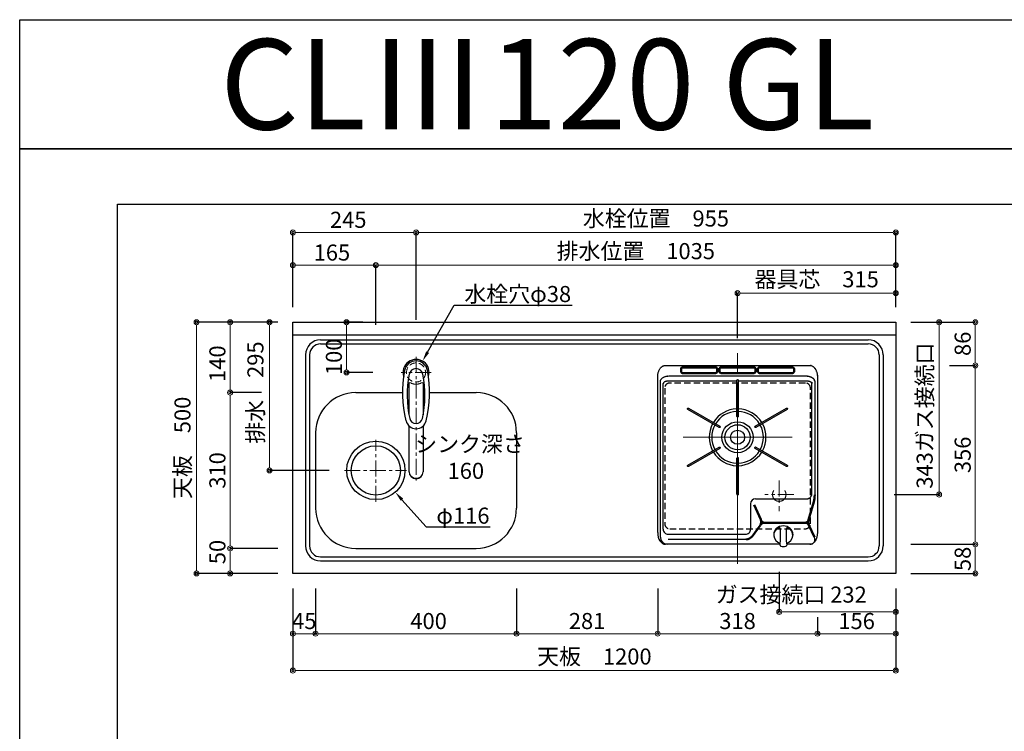
# Model space of a CAD drawing. Units: millimetres. Extents: x 0 to 4200, y 0 to 3227.
# Drawn here: x 0 to 1960, y 1811 to 3227 of the extents above; entities that cross this region are included whole.
import ezdxf
from ezdxf import colors
from ezdxf.entities.mleader import LeaderData, LeaderLine
from ezdxf.enums import TextEntityAlignment as Align
from ezdxf.math import Vec2, Vec3

# ---------------------------------------------------------------- set-up
doc = ezdxf.new("R2010")
doc.units = ezdxf.units.MM
doc.linetypes.add('CENTER', pattern=[50.8, 31.75, -6.35, 6.35, -6.35])
doc.linetypes.add('DASHED', pattern=[19.05, 12.7, -6.35])
doc.layers.get('0').update_dxf_attribs({"linetype": 'CONTINUOUS'})
doc.layers.get('DEFPOINTS').update_dxf_attribs({"color": 8, "linetype": 'CONTINUOUS'})
doc.layers.add('図面範囲', color=7, linetype='CONTINUOUS', plot=False)
for name, color, linetype in [('外形線', 3, 'CONTINUOUS'), ('外枠線', 54, 'CONTINUOUS'), ('文字', 3, 'CONTINUOUS')]:
    doc.layers.add(name, color=color, linetype=linetype)
for name, color, linetype, lineweight in [('寸法', 7, 'CONTINUOUS', 13), ('芯線', 8, 'CENTER', 9), ('隠れ線', 6, 'DASHED', 9)]:
    doc.layers.add(name, color=color, linetype=linetype, lineweight=lineweight)
doc.styles.add('16mm文字', font='txt', dxfattribs={"height": 16})
doc.styles.add('32mm文字', font='txt', dxfattribs={"height": 32})
doc.dimstyles.new('32mm寸法', dxfattribs={"dimtxt": 32, "dimasz": 10, "dimexe": 0, "dimexo": 30, "dimgap": 5, "dimtad": 1, "dimdsep": 46, "dimtxsty": '32mm文字', "dimblk": 'ORIGIN2', "dimcen": 5, "dimclrd": 256, "dimclrt": 256, "dimadec": 0, "dimazin": 0, "dimtfac": 1, "dimtmove": 0, "dimatfit": 3, "dimldrblk": 'OPEN30', "dimfxl": 1, "dimlwd": -1, "dimarcsym": 0})

# ---------------------------------------------------------------- blocks, each defined once
blk = doc.blocks.new('_Origin2')
at = {"color": 0, "linetype": 'ByBlock', "lineweight": -2}
blk.add_line((-0.5, 0), (-1, 0), dxfattribs=at)
for radius in [0.5, 0.25]:
    blk.add_circle((0, 0), radius, dxfattribs=at)
blk = doc.blocks.new('*D4')
at = {"layer": 'DEFPOINTS', "color": 0, "transparency": 16777216}
for p in [(497.3, 2625), (544, 2625), (646.3, 2330)]:
    blk.add_point(p, dxfattribs=at)
at = {"layer": '寸法', "color": 0, "lineweight": -2, "transparency": 16777216}
for p, q in [((514, 2625), (497.3, 2625)), ((616.3, 2330), (497.3, 2330))]:
    blk.add_line(p, q, dxfattribs=at)
at = {"layer": '寸法', "transparency": 16777216}
blk.add_line((497.3, 2340), (497.3, 2615), dxfattribs=at)
at = {"layer": '寸法', "transparency": 16777216, "xscale": 10, "yscale": 10, "zscale": 10}
for p, rotation in [((497.3, 2625), 90), ((497.3, 2330), 270)]:
    blk.add_blockref('_Origin2', p, dxfattribs=dict(at, rotation=rotation))
at = {"layer": '寸法', "transparency": 16777216, "insert": (473.4, 2485), "char_height": 32, "attachment_point": 5, "rotation": 90, "style": '32mm文字'}
blk.add_mtext('排水\u3000295', dxfattribs=at)
blk = doc.blocks.new('_Open30')
at = {"color": 0, "linetype": 'ByBlock', "lineweight": -2}
for p, q in [((-1, 0.27), (0, 0)), ((0, 0), (-1, -0.27)), ((0, 0), (-1, 0))]:
    blk.add_line(p, q, dxfattribs=at)
blk = doc.blocks.new('*D5')
at = {"layer": 'DEFPOINTS', "color": 0, "transparency": 16777216}
for p in [(418.7, 2175), (544, 2175), (544, 2125)]:
    blk.add_point(p, dxfattribs=at)
at = {"layer": '寸法', "color": 0, "lineweight": -2, "transparency": 16777216}
for p, q in [((514, 2175), (418.7, 2175)), ((514, 2125), (418.7, 2125))]:
    blk.add_line(p, q, dxfattribs=at)
at = {"layer": '寸法', "transparency": 16777216}
blk.add_line((418.7, 2135), (418.7, 2165), dxfattribs=at)
at = {"layer": '寸法', "transparency": 16777216, "xscale": 10, "yscale": 10, "zscale": 10}
for p, rotation in [((418.7, 2175), 90), ((418.7, 2125), 270)]:
    blk.add_blockref('_Origin2', p, dxfattribs=dict(at, rotation=rotation))
at = {"layer": '寸法', "transparency": 16777216, "insert": (397.7, 2167.7), "char_height": 32, "attachment_point": 5, "rotation": 90, "style": '32mm文字'}
blk.add_mtext('50', dxfattribs=at)
blk = doc.blocks.new('*D6')
at = {"layer": 'DEFPOINTS', "color": 0, "transparency": 16777216}
for p in [(418.7, 2485), (511.1, 2485), (544, 2175)]:
    blk.add_point(p, dxfattribs=at)
at = {"layer": '寸法', "color": 0, "lineweight": -2, "transparency": 16777216}
for p, q in [((481.1, 2485), (418.7, 2485)), ((514, 2175), (418.7, 2175))]:
    blk.add_line(p, q, dxfattribs=at)
at = {"layer": '寸法', "transparency": 16777216}
blk.add_line((418.7, 2185), (418.7, 2475), dxfattribs=at)
at = {"layer": '寸法', "transparency": 16777216, "xscale": 10, "yscale": 10, "zscale": 10}
for p, rotation in [((418.7, 2485), 90), ((418.7, 2175), 270)]:
    blk.add_blockref('_Origin2', p, dxfattribs=dict(at, rotation=rotation))
at = {"layer": '寸法', "transparency": 16777216, "insert": (397.7, 2330), "char_height": 32, "attachment_point": 5, "rotation": 90, "style": '32mm文字'}
blk.add_mtext('310', dxfattribs=at)
blk = doc.blocks.new('*D7')
at = {"layer": 'DEFPOINTS', "color": 0, "transparency": 16777216}
for p in [(418.7, 2625), (544, 2625), (511.1, 2485)]:
    blk.add_point(p, dxfattribs=at)
at = {"layer": '寸法', "color": 0, "lineweight": -2, "transparency": 16777216}
for p, q in [((514, 2625), (418.7, 2625)), ((481.1, 2485), (418.7, 2485))]:
    blk.add_line(p, q, dxfattribs=at)
at = {"layer": '寸法', "transparency": 16777216}
blk.add_line((418.7, 2495), (418.7, 2615), dxfattribs=at)
at = {"layer": '寸法', "transparency": 16777216, "xscale": 10, "yscale": 10, "zscale": 10}
for p, rotation in [((418.7, 2625), 90), ((418.7, 2485), 270)]:
    blk.add_blockref('_Origin2', p, dxfattribs=dict(at, rotation=rotation))
at = {"layer": '寸法', "transparency": 16777216, "insert": (397.7, 2542.5), "char_height": 32, "attachment_point": 5, "rotation": 90, "style": '32mm文字'}
blk.add_mtext('140', dxfattribs=at)
blk = doc.blocks.new('*D8')
at = {"layer": 'DEFPOINTS', "color": 0, "transparency": 16777216}
for p in [(352.1, 2625), (544, 2625), (544, 2125)]:
    blk.add_point(p, dxfattribs=at)
at = {"layer": '寸法', "color": 0, "lineweight": -2, "transparency": 16777216}
for p, q in [((514, 2625), (352.1, 2625)), ((514, 2125), (352.1, 2125))]:
    blk.add_line(p, q, dxfattribs=at)
at = {"layer": '寸法', "transparency": 16777216}
blk.add_line((352.1, 2135), (352.1, 2615), dxfattribs=at)
at = {"layer": '寸法', "transparency": 16777216, "xscale": 10, "yscale": 10, "zscale": 10}
for p, rotation in [((352.1, 2625), 90), ((352.1, 2125), 270)]:
    blk.add_blockref('_Origin2', p, dxfattribs=dict(at, rotation=rotation))
at = {"layer": '寸法', "transparency": 16777216, "insert": (328.2, 2375), "char_height": 32, "attachment_point": 5, "rotation": 90, "style": '32mm文字'}
blk.add_mtext('天板\u3000500', dxfattribs=at)
blk = doc.blocks.new('*U57')
at = {"layer": '外形線'}
blk.add_lwpolyline([(-1.5, -36), (-1.5, 36, -1), (1.5, 36), (1.5, -36, -1)], format="xyb", close=True, dxfattribs=at)
blk = doc.blocks.new('*U58')
at = {"layer": '外形線', "color": 0, "linetype": 'ByBlock', "lineweight": -2, "transparency": 16777216}
blk.add_blockref('*U57', (4732.6, -1.1), dxfattribs=at)
for p, rotation in [((4665.5, -39.9), 59.99999999999999), ((4799.7, -39.9), 299.9999999999999), ((4665.5, -117.4), 120), ((4799.7, -117.4), 240), ((4732.6, -156.1), 180)]:
    blk.add_blockref('*U57', p, dxfattribs=dict(at, rotation=rotation))
blk = doc.blocks.new('PD-100H-B')
at = {"layer": '外形線'}
for p, q in [((-148, -326), (-148, -36.3)), ((25.9, -275.3), (25.9, -326)), ((16.9, -346.2), (-138, -346.2)), ((72.1, -336.1), (72.1, -337.9)), ((110.1, -336.1), (110.1, -337.9))]:
    blk.add_line(p, q, dxfattribs=at)
at = {"layer": '外形線', "color": 3, "linetype": 'Continuous', "lineweight": 50}
for p, q in [((151.6, -271.5), (141.4, -307.2)), ((46.1, -306.7), (32.8, -277.1)), ((134.7, -313.1), (53, -313.1)), ((29, -340.1), (44.8, -318.7)), ((141.9, -317.7), (153.1, -341.8))]:
    blk.add_line(p, q, dxfattribs=at)
for points in [[(-43.6, -4), (-109.5, -4, 0.414214), (-112.5, -7), (-112.5, -12.2, 0.414214), (-109.5, -15.2), (-43.6, -15.2, 0.414214), (-40.6, -12.2), (-40.6, -7, 0.414214)], [(32.9, -3.9), (-33, -3.9, 0.414214), (-36, -6.9), (-36, -12.2, 0.414214), (-33, -15.2), (32.9, -15.2, 0.414214), (35.9, -12.2), (35.9, -6.9, 0.414214)], [(109.4, -3.9), (43.5, -3.9, 0.414214), (40.5, -6.9), (40.5, -12.2, 0.414214), (43.5, -15.2), (109.4, -15.2, 0.414214), (112.4, -12.2), (112.4, -6.9, 0.414214)]]:
    blk.add_lwpolyline(points, format="xyb", close=True, dxfattribs=at)
at = {"layer": '外形線'}
blk.add_lwpolyline([(-148, -326, 0.414214), (-138, -336), (15.9, -336, 0.414214), (25.9, -326)], format="xyb", dxfattribs=at)
for radius in [31, 25, 14]:
    blk.add_circle((0, -143), radius, dxfattribs=at)
for centre, radius, start, end in [((0, -143), 56.5, 91.5213, 148.4787), ((0, -143), 51.5, 91.669, 148.331), ((0, -143), 56.5, 31.5213, 88.4787), ((0, -143), 51.5, 31.669, 88.331), ((0, -143), 56.5, 151.5213, 208.4787), ((0, -143), 56.5, 331.5213, 28.4787), ((0, -143), 51.5, 151.669, 208.331), ((0, -143), 51.5, 331.669, 28.331), ((0, -143), 56.5, 211.5213, 268.4787), ((0, -143), 51.5, 211.669, 268.331), ((0, -143), 51.5, 271.669, 328.331), ((0, -143), 56.5, 271.5213, 328.4787), ((35.9, -275.3), 10, 90, 180), ((83, -325), 2, 5.4392, 115.1898), ((-63.9, -339), 149.6, 352.7925, 5.4392), ((246.2, -339), 149.6, 174.5608, 187.2075), ((99.3, -325), 2, 64.8102, 174.5608), ((-139.5, -342), 14, 180, 270), ((144.1, -346), 10, 270, 24.979), ((86.5, -358), 2, 172.7925, 256.1619), ((95.8, -358), 2, 283.8381, 7.2075)]:
    blk.add_arc(centre, radius, start, end, dxfattribs=at)
at = {"layer": '外形線', "lineweight": 50}
for centre, radius, start, end in [((103.5, -257.8), 50, 344.1261, 0), ((16.9, -331.2), 15, 270, 323.5365)]:
    blk.add_arc(centre, radius, start, end, dxfattribs=at)
at = {"layer": '外形線', "color": 3, "linetype": 'Continuous', "lineweight": 50}
for centre, radius, start, end in [((35.1, -311.6), 12, 323.5365, 24.19), ((53, -321.1), 8, 90, 143.5365), ((54.1, -305.1), 8, 204.19, 270), ((133.7, -305.1), 8, 270, 344.1261), ((134.7, -321.1), 8, 24.979, 90), ((152.5, -312), 12, 164.1261, 204.979)]:
    blk.add_arc(centre, radius, start, end, dxfattribs=at)
at = {"layer": '外形線'}
for centre, major_axis, ratio, start_param, end_param in [((-143.7, -332.6), (0, -23.4), 0.654895, 4.712389, 6.283185), ((91.1, -337.9), (-19, 0), 0.878021, 5.204179, 7.522739), ((91.1, -336.1), (-19, 0), 0.878021, 3.141593, 6.283185), ((91.1, -337.9), (-19, 0), 0.878021, 1.902039, 4.220599), ((91.1, -343.8), (-19, 0), 0.878021, 7.580463, 8.127501)]:
    blk.add_ellipse(centre, major_axis=major_axis, ratio=ratio, start_param=start_param, end_param=end_param, dxfattribs=at)
at = {"layer": '外形線', "extrusion": (0, 0, -1)}
blk.add_ellipse((143.7, -332.6), major_axis=(0, -23.4), ratio=0.654895, start_param=4.712389, end_param=6.283185, dxfattribs=at)
at = {"layer": '外形線'}
blk.add_rational_spline([(-159, -23.4), (-159, 0), (-143.7, 0)], [1, 0.707106781187, 1], degree=2, dxfattribs=at)
for points, weights, knots in [([(-143.7, 0), (0, 0), (143.7, 0), (159, 0), (159, -23.4), (159, -189.7), (159, -332.6)], [1, 1, 1, 0.707106781187, 1, 1, 1], [0, 0, 0, 1, 1, 2.570796, 2.570796, 3.570796, 3.570796, 3.570796]), ([(-153.5, -342), (-153.5, -186.9), (-153.5, -31.9), (-153.5, -21), (-136.2, -21), (0, -21), (136.2, -21), (153.5, -21), (153.5, -31.9), (153.5, -144.8), (153.5, -257.8)], [1, 1, 1, 0.707106781187, 1, 1, 1, 0.707106781187, 1, 1, 1], [0, 0, 0, 1, 1, 2.570796, 2.570796, 3.570796, 3.570796, 5.141593, 5.141593, 6.141593, 6.141593, 6.141593]), ([(-1.5, -31), (-68.8, -31), (-136.2, -31), (-148, -31), (-148, -36.4)], [1, 1, 1, 0.707106781187, 1], [5.647085, 5.647085, 5.647085, 6.141578, 6.141578, 7.712374, 7.712374, 7.712374]), ([(35.9, -265.3), (86.9, -265.3), (138, -265.3), (148, -265.3), (148, -255.3), (148, -145.8), (148, -36.4), (148, -31), (136.2, -31), (68.8, -31), (1.5, -31)], [1, 1, 1, 0.707111924937, 1, 1, 1, 0.707106781187, 1, 1, 1], [0, 0, 0, 1, 1, 2.570782, 2.570782, 3.570782, 3.570782, 5.141578, 5.141578, 5.636071, 5.636071, 5.636071])]:
    blk.add_rational_spline(points, weights, degree=2, knots=knots, dxfattribs=at)
for points in [[(-159, -332.6), (-159, -189.7), (-159, -23.4)], [(84.7, -356), (-29.5, -356), (-143.7, -356)]]:
    blk.add_open_spline(points, degree=2, dxfattribs=at)
blk.add_open_spline([(144.1, -356), (143.9, -356), (143.7, -356), (120.6, -356), (97.6, -356)], degree=2, knots=[5.14017, 5.14017, 5.14017, 5.1415927, 5.1415927, 5.302, 5.302, 5.302], dxfattribs=at)
at = {"layer": '芯線', "ltscale": 10}
for p, q in [((0, -394.7), (0, 24.1)), ((0, -251.4), (0, -34.6)), ((108.4, -143), (-108.4, -143))]:
    blk.add_line(p, q, dxfattribs=at)
at = {"layer": '芯線'}
for p, q in [((83, -229.2), (83, -290.2)), ((112, -257), (54, -257))]:
    blk.add_line(p, q, dxfattribs=at)
at = {"layer": '隠れ線', "ltscale": 4}
blk.add_circle((83, -257), 13.5, dxfattribs=at)
at = {"layer": '外形線'}
blk.add_blockref('*U58', (-4732.6, -64.4), dxfattribs=at)
blk = doc.blocks.new('*D62')
at = {"layer": 'DEFPOINTS', "color": 0, "transparency": 16777216}
for p in [(650.6, 2625), (712.9, 2625), (733, 2525)]:
    blk.add_point(p, dxfattribs=at)
at = {"layer": '寸法', "color": 0, "lineweight": -2, "transparency": 16777216}
for p, q in [((682.9, 2625), (650.6, 2625)), ((703, 2525), (650.6, 2525))]:
    blk.add_line(p, q, dxfattribs=at)
at = {"layer": '寸法', "transparency": 16777216}
blk.add_line((650.6, 2535), (650.6, 2615), dxfattribs=at)
at = {"layer": '寸法', "transparency": 16777216, "xscale": 10, "yscale": 10, "zscale": 10}
for p, rotation in [((650.6, 2625), 90), ((650.6, 2525), 270)]:
    blk.add_blockref('_Origin2', p, dxfattribs=dict(at, rotation=rotation))
at = {"layer": '寸法', "transparency": 16777216, "insert": (629.6, 2556.1), "char_height": 32, "attachment_point": 5, "rotation": 90, "style": '32mm文字'}
blk.add_mtext('100', dxfattribs=at)
blk = doc.blocks.new('*D63')
at = {"layer": 'DEFPOINTS', "color": 0, "transparency": 16777216}
for p in [(1744, 2625), (1902.3, 2625), (1821.1, 2539)]:
    blk.add_point(p, dxfattribs=at)
at = {"layer": '寸法', "color": 0, "lineweight": -2, "transparency": 16777216}
for p, q in [((1774, 2625), (1902.3, 2625)), ((1851.1, 2539), (1902.3, 2539))]:
    blk.add_line(p, q, dxfattribs=at)
at = {"layer": '寸法', "transparency": 16777216}
blk.add_line((1902.3, 2549), (1902.3, 2615), dxfattribs=at)
at = {"layer": '寸法', "transparency": 16777216, "xscale": 10, "yscale": 10, "zscale": 10}
for p, rotation in [((1902.3, 2625), 90), ((1902.3, 2539), 270)]:
    blk.add_blockref('_Origin2', p, dxfattribs=dict(at, rotation=rotation))
at = {"layer": '寸法', "transparency": 16777216, "insert": (1881.3, 2582), "char_height": 32, "attachment_point": 5, "rotation": 90, "style": '32mm文字'}
blk.add_mtext('86', dxfattribs=at)
blk = doc.blocks.new('*D64')
at = {"layer": 'DEFPOINTS', "color": 0, "transparency": 16777216}
for p in [(1821.1, 2539), (1744, 2183), (1902.3, 2183)]:
    blk.add_point(p, dxfattribs=at)
at = {"layer": '寸法', "color": 0, "lineweight": -2, "transparency": 16777216}
for p, q in [((1851.1, 2539), (1902.3, 2539)), ((1774, 2183), (1902.3, 2183))]:
    blk.add_line(p, q, dxfattribs=at)
at = {"layer": '寸法', "transparency": 16777216}
blk.add_line((1902.3, 2529), (1902.3, 2193), dxfattribs=at)
at = {"layer": '寸法', "transparency": 16777216, "xscale": 10, "yscale": 10, "zscale": 10}
for p, rotation in [((1902.3, 2539), 90), ((1902.3, 2183), 270)]:
    blk.add_blockref('_Origin2', p, dxfattribs=dict(at, rotation=rotation))
at = {"layer": '寸法', "transparency": 16777216, "insert": (1881.3, 2361), "char_height": 32, "attachment_point": 5, "rotation": 90, "style": '32mm文字'}
blk.add_mtext('356', dxfattribs=at)
blk = doc.blocks.new('*D65')
at = {"layer": 'DEFPOINTS', "color": 0, "transparency": 16777216}
for p in [(1744, 2183), (1744, 2125), (1902.3, 2125)]:
    blk.add_point(p, dxfattribs=at)
at = {"layer": '寸法', "color": 0, "lineweight": -2, "transparency": 16777216}
for p, q in [((1774, 2183), (1902.3, 2183)), ((1774, 2125), (1902.3, 2125))]:
    blk.add_line(p, q, dxfattribs=at)
at = {"layer": '寸法', "transparency": 16777216}
blk.add_line((1902.3, 2173), (1902.3, 2135), dxfattribs=at)
at = {"layer": '寸法', "transparency": 16777216, "xscale": 10, "yscale": 10, "zscale": 10}
for p, rotation in [((1902.3, 2183), 90), ((1902.3, 2125), 270)]:
    blk.add_blockref('_Origin2', p, dxfattribs=dict(at, rotation=rotation))
at = {"layer": '寸法', "transparency": 16777216, "insert": (1881.3, 2154), "char_height": 32, "attachment_point": 5, "rotation": 90, "style": '32mm文字'}
blk.add_mtext('58', dxfattribs=at)
blk = doc.blocks.new('*D66')
at = {"layer": 'DEFPOINTS', "color": 0, "transparency": 16777216}
for p in [(1744, 2682.8), (1744, 2625), (1429, 2563.1)]:
    blk.add_point(p, dxfattribs=at)
at = {"layer": '寸法', "color": 0, "lineweight": -2, "transparency": 16777216}
for p, q in [((1429, 2593.1), (1429, 2682.8)), ((1744, 2655), (1744, 2682.8))]:
    blk.add_line(p, q, dxfattribs=at)
at = {"layer": '寸法', "transparency": 16777216}
blk.add_line((1439, 2682.8), (1734, 2682.8), dxfattribs=at)
at = {"layer": '寸法', "transparency": 16777216, "xscale": 10, "yscale": 10, "zscale": 10, "rotation": 180}
blk.add_blockref('_Origin2', (1429, 2682.8), dxfattribs=at)
at = {"layer": '寸法', "transparency": 16777216, "xscale": 10, "yscale": 10, "zscale": 10}
blk.add_blockref('_Origin2', (1744, 2682.8), dxfattribs=at)
at = {"layer": '寸法', "transparency": 16777216, "insert": (1586.5, 2706.3), "char_height": 32, "attachment_point": 5, "style": '32mm文字'}
blk.add_mtext('器具芯\u3000315', dxfattribs=at)
blk = doc.blocks.new('*D67')
at = {"layer": 'DEFPOINTS', "color": 0, "transparency": 16777216}
for p in [(1512, 2158), (1744, 2125), (1744, 2048.5)]:
    blk.add_point(p, dxfattribs=at)
at = {"layer": '寸法', "color": 0, "lineweight": -2, "transparency": 16777216}
for p, q in [((1512, 2128), (1512, 2048.5)), ((1744, 2095), (1744, 2048.5))]:
    blk.add_line(p, q, dxfattribs=at)
at = {"layer": '寸法', "transparency": 16777216}
blk.add_line((1522, 2048.5), (1734, 2048.5), dxfattribs=at)
at = {"layer": '寸法', "transparency": 16777216, "xscale": 10, "yscale": 10, "zscale": 10, "rotation": 180}
blk.add_blockref('_Origin2', (1512, 2048.5), dxfattribs=at)
at = {"layer": '寸法', "transparency": 16777216, "xscale": 10, "yscale": 10, "zscale": 10}
blk.add_blockref('_Origin2', (1744, 2048.5), dxfattribs=at)
at = {"layer": '寸法', "transparency": 16777216, "insert": (1535.8, 2078.8), "char_height": 32, "attachment_point": 5, "style": '32mm文字'}
blk.add_mtext('ガス接続口 232', dxfattribs=at)
blk = doc.blocks.new('*D68')
at = {"layer": 'DEFPOINTS', "color": 0, "transparency": 16777216}
for p in [(1744, 2625), (1830.1, 2625), (1711, 2282)]:
    blk.add_point(p, dxfattribs=at)
at = {"layer": '寸法', "color": 0, "lineweight": -2, "transparency": 16777216}
for p, q in [((1774, 2625), (1830.1, 2625)), ((1741, 2282), (1830.1, 2282))]:
    blk.add_line(p, q, dxfattribs=at)
at = {"layer": '寸法', "transparency": 16777216}
blk.add_line((1830.1, 2292), (1830.1, 2615), dxfattribs=at)
at = {"layer": '寸法', "transparency": 16777216, "xscale": 10, "yscale": 10, "zscale": 10}
for p, rotation in [((1830.1, 2625), 90), ((1830.1, 2282), 270)]:
    blk.add_blockref('_Origin2', p, dxfattribs=dict(at, rotation=rotation))
at = {"layer": '寸法', "transparency": 16777216, "insert": (1805.6, 2439.2), "char_height": 32, "attachment_point": 5, "rotation": 90, "style": '32mm文字'}
blk.add_mtext('343ガス接続口', dxfattribs=at)
blk = doc.blocks.new('*D69')
at = {"layer": 'DEFPOINTS', "color": 0, "transparency": 16777216}
for p in [(709, 2738.5), (544, 2625), (709, 2590)]:
    blk.add_point(p, dxfattribs=at)
at = {"layer": '寸法', "color": 0, "lineweight": -2, "transparency": 16777216}
for p, q in [((544, 2655), (544, 2738.5)), ((709, 2620), (709, 2738.5))]:
    blk.add_line(p, q, dxfattribs=at)
at = {"layer": '寸法', "transparency": 16777216}
blk.add_line((554, 2738.5), (699, 2738.5), dxfattribs=at)
at = {"layer": '寸法', "transparency": 16777216, "xscale": 10, "yscale": 10, "zscale": 10, "rotation": 180}
blk.add_blockref('_Origin2', (544, 2738.5), dxfattribs=at)
at = {"layer": '寸法', "transparency": 16777216, "xscale": 10, "yscale": 10, "zscale": 10}
blk.add_blockref('_Origin2', (709, 2738.5), dxfattribs=at)
at = {"layer": '寸法', "transparency": 16777216, "insert": (621.5, 2759.5), "char_height": 32, "attachment_point": 5, "style": '32mm文字'}
blk.add_mtext('165', dxfattribs=at)
blk = doc.blocks.new('*D70')
at = {"layer": 'DEFPOINTS', "color": 0, "transparency": 16777216}
for p in [(1744, 2738.5), (1744, 2625), (709, 2590)]:
    blk.add_point(p, dxfattribs=at)
at = {"layer": '寸法', "color": 0, "lineweight": -2, "transparency": 16777216}
for p, q in [((709, 2620), (709, 2738.5)), ((1744, 2655), (1744, 2738.5))]:
    blk.add_line(p, q, dxfattribs=at)
at = {"layer": '寸法', "transparency": 16777216}
blk.add_line((719, 2738.5), (1734, 2738.5), dxfattribs=at)
at = {"layer": '寸法', "transparency": 16777216, "xscale": 10, "yscale": 10, "zscale": 10, "rotation": 180}
blk.add_blockref('_Origin2', (709, 2738.5), dxfattribs=at)
at = {"layer": '寸法', "transparency": 16777216, "xscale": 10, "yscale": 10, "zscale": 10}
blk.add_blockref('_Origin2', (1744, 2738.5), dxfattribs=at)
at = {"layer": '寸法', "transparency": 16777216, "insert": (1226.5, 2762.3), "char_height": 32, "attachment_point": 5, "style": '32mm文字'}
blk.add_mtext('排水位置\u30001035', dxfattribs=at)
blk = doc.blocks.new('*D71')
at = {"layer": 'DEFPOINTS', "color": 0, "transparency": 16777216}
for p in [(789, 2803.6), (544, 2625), (789, 2600)]:
    blk.add_point(p, dxfattribs=at)
at = {"layer": '寸法', "color": 0, "lineweight": -2, "transparency": 16777216}
for p, q in [((544, 2655), (544, 2803.6)), ((789, 2630), (789, 2803.6))]:
    blk.add_line(p, q, dxfattribs=at)
at = {"layer": '寸法', "transparency": 16777216}
blk.add_line((554, 2803.6), (779, 2803.6), dxfattribs=at)
at = {"layer": '寸法', "transparency": 16777216, "xscale": 10, "yscale": 10, "zscale": 10, "rotation": 180}
blk.add_blockref('_Origin2', (544, 2803.6), dxfattribs=at)
at = {"layer": '寸法', "transparency": 16777216, "xscale": 10, "yscale": 10, "zscale": 10}
blk.add_blockref('_Origin2', (789, 2803.6), dxfattribs=at)
at = {"layer": '寸法', "transparency": 16777216, "insert": (654, 2824.6), "char_height": 32, "attachment_point": 5, "style": '32mm文字'}
blk.add_mtext('245', dxfattribs=at)
blk = doc.blocks.new('*D72')
at = {"layer": 'DEFPOINTS', "color": 0, "transparency": 16777216}
for p in [(1744, 2803.6), (1744, 2625), (789, 2600)]:
    blk.add_point(p, dxfattribs=at)
at = {"layer": '寸法', "color": 0, "lineweight": -2, "transparency": 16777216}
for p, q in [((789, 2630), (789, 2803.6)), ((1744, 2655), (1744, 2803.6))]:
    blk.add_line(p, q, dxfattribs=at)
at = {"layer": '寸法', "transparency": 16777216}
blk.add_line((799, 2803.6), (1734, 2803.6), dxfattribs=at)
at = {"layer": '寸法', "transparency": 16777216, "xscale": 10, "yscale": 10, "zscale": 10, "rotation": 180}
blk.add_blockref('_Origin2', (789, 2803.6), dxfattribs=at)
at = {"layer": '寸法', "transparency": 16777216, "xscale": 10, "yscale": 10, "zscale": 10}
blk.add_blockref('_Origin2', (1744, 2803.6), dxfattribs=at)
at = {"layer": '寸法', "transparency": 16777216, "insert": (1266.5, 2827.2), "char_height": 32, "attachment_point": 5, "style": '32mm文字'}
blk.add_mtext('水栓位置\u3000955', dxfattribs=at)
blk = doc.blocks.new('*D73')
at = {"layer": 'DEFPOINTS', "color": 0, "transparency": 16777216}
for p in [(544, 2125), (1744, 2125), (1744, 1931.8)]:
    blk.add_point(p, dxfattribs=at)
at = {"layer": '寸法', "color": 0, "lineweight": -2, "transparency": 16777216}
for p, q in [((544, 2095), (544, 1931.8)), ((1744, 2095), (1744, 1931.8))]:
    blk.add_line(p, q, dxfattribs=at)
at = {"layer": '寸法', "transparency": 16777216}
blk.add_line((554, 1931.8), (1734, 1931.8), dxfattribs=at)
at = {"layer": '寸法', "transparency": 16777216, "xscale": 10, "yscale": 10, "zscale": 10, "rotation": 180}
blk.add_blockref('_Origin2', (544, 1931.8), dxfattribs=at)
at = {"layer": '寸法', "transparency": 16777216, "xscale": 10, "yscale": 10, "zscale": 10}
blk.add_blockref('_Origin2', (1744, 1931.8), dxfattribs=at)
at = {"layer": '寸法', "transparency": 16777216, "insert": (1144, 1955.6), "char_height": 32, "attachment_point": 5, "style": '32mm文字'}
blk.add_mtext('天板\u30001200', dxfattribs=at)
blk = doc.blocks.new('*D74')
at = {"layer": 'DEFPOINTS', "color": 0, "transparency": 16777216}
for p in [(1744, 2125), (1588, 2068.3), (1744, 2005.2)]:
    blk.add_point(p, dxfattribs=at)
at = {"layer": '寸法', "color": 0, "lineweight": -2, "transparency": 16777216}
for p, q in [((1744, 2095), (1744, 2005.2)), ((1588, 2038.3), (1588, 2005.2))]:
    blk.add_line(p, q, dxfattribs=at)
at = {"layer": '寸法', "transparency": 16777216}
blk.add_line((1598, 2005.2), (1734, 2005.2), dxfattribs=at)
at = {"layer": '寸法', "transparency": 16777216, "xscale": 10, "yscale": 10, "zscale": 10, "rotation": 180}
blk.add_blockref('_Origin2', (1588, 2005.2), dxfattribs=at)
at = {"layer": '寸法', "transparency": 16777216, "xscale": 10, "yscale": 10, "zscale": 10}
blk.add_blockref('_Origin2', (1744, 2005.2), dxfattribs=at)
at = {"layer": '寸法', "transparency": 16777216, "insert": (1666, 2026.2), "char_height": 32, "attachment_point": 5, "style": '32mm文字'}
blk.add_mtext('156', dxfattribs=at)
blk = doc.blocks.new('*D75')
at = {"layer": 'DEFPOINTS', "color": 0, "transparency": 16777216}
for p in [(1270, 2125), (1588, 2068.3), (1270, 2005.2)]:
    blk.add_point(p, dxfattribs=at)
at = {"layer": '寸法', "color": 0, "lineweight": -2, "transparency": 16777216}
for p, q in [((1270, 2095), (1270, 2005.2)), ((1588, 2038.3), (1588, 2005.2))]:
    blk.add_line(p, q, dxfattribs=at)
at = {"layer": '寸法', "transparency": 16777216}
blk.add_line((1578, 2005.2), (1280, 2005.2), dxfattribs=at)
at = {"layer": '寸法', "transparency": 16777216, "xscale": 10, "yscale": 10, "zscale": 10, "rotation": 180}
blk.add_blockref('_Origin2', (1270, 2005.2), dxfattribs=at)
at = {"layer": '寸法', "transparency": 16777216, "xscale": 10, "yscale": 10, "zscale": 10}
blk.add_blockref('_Origin2', (1588, 2005.2), dxfattribs=at)
at = {"layer": '寸法', "transparency": 16777216, "insert": (1429, 2026.2), "char_height": 32, "attachment_point": 5, "style": '32mm文字'}
blk.add_mtext('318', dxfattribs=at)
blk = doc.blocks.new('*D76')
at = {"layer": 'DEFPOINTS', "color": 0, "transparency": 16777216}
for p in [(989, 2125), (1270, 2125), (1270, 2005.2)]:
    blk.add_point(p, dxfattribs=at)
at = {"layer": '寸法', "color": 0, "lineweight": -2, "transparency": 16777216}
for p, q in [((989, 2095), (989, 2005.2)), ((1270, 2095), (1270, 2005.2))]:
    blk.add_line(p, q, dxfattribs=at)
at = {"layer": '寸法', "transparency": 16777216}
blk.add_line((999, 2005.2), (1260, 2005.2), dxfattribs=at)
at = {"layer": '寸法', "transparency": 16777216, "xscale": 10, "yscale": 10, "zscale": 10, "rotation": 180}
blk.add_blockref('_Origin2', (989, 2005.2), dxfattribs=at)
at = {"layer": '寸法', "transparency": 16777216, "xscale": 10, "yscale": 10, "zscale": 10}
blk.add_blockref('_Origin2', (1270, 2005.2), dxfattribs=at)
at = {"layer": '寸法', "transparency": 16777216, "insert": (1129.5, 2026.2), "char_height": 32, "attachment_point": 5, "style": '32mm文字'}
blk.add_mtext('281', dxfattribs=at)
blk = doc.blocks.new('*D77')
at = {"layer": 'DEFPOINTS', "color": 0, "transparency": 16777216}
for p in [(589, 2125), (989, 2125), (989, 2005.2)]:
    blk.add_point(p, dxfattribs=at)
at = {"layer": '寸法', "color": 0, "lineweight": -2, "transparency": 16777216}
for p, q in [((589, 2095), (589, 2005.2)), ((989, 2095), (989, 2005.2))]:
    blk.add_line(p, q, dxfattribs=at)
at = {"layer": '寸法', "transparency": 16777216}
blk.add_line((599, 2005.2), (979, 2005.2), dxfattribs=at)
at = {"layer": '寸法', "transparency": 16777216, "xscale": 10, "yscale": 10, "zscale": 10, "rotation": 180}
blk.add_blockref('_Origin2', (589, 2005.2), dxfattribs=at)
at = {"layer": '寸法', "transparency": 16777216, "xscale": 10, "yscale": 10, "zscale": 10}
blk.add_blockref('_Origin2', (989, 2005.2), dxfattribs=at)
at = {"layer": '寸法', "transparency": 16777216, "insert": (814, 2026.2), "char_height": 32, "attachment_point": 5, "style": '32mm文字'}
blk.add_mtext('400', dxfattribs=at)
blk = doc.blocks.new('*D78')
at = {"layer": 'DEFPOINTS', "color": 0, "transparency": 16777216}
for p in [(544, 2125), (589, 2125), (544, 2005.2)]:
    blk.add_point(p, dxfattribs=at)
at = {"layer": '寸法', "color": 0, "lineweight": -2, "transparency": 16777216}
for p, q in [((544, 2095), (544, 2005.2)), ((589, 2095), (589, 2005.2))]:
    blk.add_line(p, q, dxfattribs=at)
at = {"layer": '寸法', "transparency": 16777216}
blk.add_line((579, 2005.2), (554, 2005.2), dxfattribs=at)
at = {"layer": '寸法', "transparency": 16777216, "xscale": 10, "yscale": 10, "zscale": 10, "rotation": 180}
blk.add_blockref('_Origin2', (544, 2005.2), dxfattribs=at)
at = {"layer": '寸法', "transparency": 16777216, "xscale": 10, "yscale": 10, "zscale": 10}
blk.add_blockref('_Origin2', (589, 2005.2), dxfattribs=at)
at = {"layer": '寸法', "transparency": 16777216, "insert": (566.5, 2026.2), "char_height": 32, "attachment_point": 5, "style": '32mm文字'}
blk.add_mtext('45', dxfattribs=at)
blk = doc.blocks.new('KM5011TR20上面')
at = {"layer": '外形線', "color": 2, "lineweight": 25}
for p, q in [((-14, -84.2), (-14, -21.4)), ((14, -21.4), (14, -84.2)), ((-14, -197.5), (-14, -106.5)), ((14, -106.5), (14, -197.5))]:
    blk.add_line(p, q, dxfattribs=at)
blk.add_arc((0, 0), 26, 341.4858, 198.5142, dxfattribs=at)
at = {"layer": '外形線', "color": 2}
for centre, radius, start, end in [((0, -0.2), 23.1, 10.4823, 169.5177), ((213.2, -39.7), 240, 169.5177, 193.6214), ((0, -6.4), 14, 10.8431, 169.1569), ((-213.3, -39.7), 240, 346.3786, 10.4823), ((202.3, -45.1), 220, 169.1568, 192.2161), ((-202.4, -45.1), 220, 347.7839, 10.8432), ((-11.9, -25.9), 5, 65.3064, 174.8789), ((0, -0.2), 23.3, 245.3064, 294.6936), ((11.8, -25.9), 5, 5.1211, 114.6936), ((0, -91.4), 20.5, 193.6214, 346.3786), ((0, -88.9), 13, 192.2161, 347.7839), ((-212.2, -35.1), 240, 345.1486260417666, 345.1486278503036)]:
    blk.add_arc(centre, radius, start, end, dxfattribs=at)
at = {"layer": '外形線', "color": 2, "lineweight": 5}
blk.add_arc((0, -196.5), 14, 206.4772, 336.4728, dxfattribs=at)
at = {"layer": '外形線', "color": 2}
blk.add_ellipse((0, -197.5), major_axis=(14, 0), ratio=0.994522, start_param=3.141593, end_param=6.283185, dxfattribs=at)
at = {"layer": '芯線', "lineweight": 13}
blk.add_line((0, 31), (0, -214.9), dxfattribs=at)
at = {"layer": '芯線'}
blk.add_line((30, 0), (-30, 0), dxfattribs=at)

msp = doc.modelspace()

# ---------------------------------------------------------------- linework, layer by layer
msp.add_line((544, 2599.998), (1744, 2599.998))
at = {"color": 4, "linetype": 'Continuous'}
for p, q in [((599, 2589.998), (1689, 2589.998)), ((599, 2581.998), (1689, 2581.998)), ((569, 2559.998), (569, 2179.998)), ((577, 2559.998), (577, 2179.998)), ((1711, 2559.998), (1711, 2179.998)), ((1719, 2559.998), (1719, 2179.998)), ((599, 2157.998), (1689, 2157.998)), ((599, 2149.998), (1689, 2149.998))]:
    msp.add_line(p, q, dxfattribs=at)
at = {"color": 7, "linetype": 'Continuous'}
for p, q in [((669, 2484.998), (762.281, 2484.998)), ((815.719, 2484.998), (909, 2484.998)), ((589, 2404.998), (589, 2254.998)), ((989, 2404.998), (989, 2254.998)), ((669, 2174.998), (909, 2174.998))]:
    msp.add_line(p, q, dxfattribs=at)
msp.add_lwpolyline([(1744, 2124.998), (544, 2124.998), (544, 2624.998), (1744, 2624.998)], close=True)
at = {"color": 253, "linetype": 'DASHED'}
msp.add_lwpolyline([(1284, 2493.998), (1284, 2223.998, 0.41421356), (1294, 2213.998), (1564, 2213.998, 0.41421356), (1574, 2223.998), (1574, 2493.998, 0.41421356), (1564, 2503.998), (1294, 2503.998, 0.41421356)], format="xyb", close=True, dxfattribs=at)
at = {"color": 6, "linetype": 'Continuous'}
for radius in [58, 49]:
    msp.add_circle((709, 2329.998), radius, dxfattribs=at)
at = {"color": 4, "linetype": 'Continuous'}
for centre, radius, start, end in [((599, 2559.998), 30, 90, 180), ((1689, 2559.998), 30, 0, 90), ((599, 2559.998), 22, 90, 180), ((1689, 2559.998), 22, 0, 90), ((599, 2179.998), 30, 180, 270), ((599, 2179.998), 22, 180, 270), ((1689, 2179.998), 30, 270, 0), ((1689, 2179.998), 22, 270, 0)]:
    msp.add_arc(centre, radius, start, end, dxfattribs=at)
at = {"color": 7, "linetype": 'Continuous'}
for centre, start, end in [((669, 2404.998), 90, 180), ((909, 2404.998), 0, 90), ((669, 2254.998), 180, 270), ((909, 2254.998), 270, 0)]:
    msp.add_arc(centre, 80, start, end, dxfattribs=at)
at = {"layer": 'DEFPOINTS'}
msp.add_lwpolyline([(2100, 2970), (0, 2970), (0, 3226.949), (2100, 3226.949)], close=True, dxfattribs=at)
at = {"layer": '図面範囲'}
msp.add_lwpolyline([(0, 2970), (4200, 2970), (4200, 0), (0, 0)], close=True, dxfattribs=at)
at = {"layer": '外枠線', "color": 54}
msp.add_lwpolyline([(195, 110), (195, 2860), (4005, 2860), (4005, 110)], close=True, dxfattribs=at)
at = {"layer": '芯線'}
for p, q in [((709, 2267.326), (709, 2391.037)), ((646.328, 2329.998), (770.038, 2329.998))]:
    msp.add_line(p, q, dxfattribs=at)
at = {"layer": '隠れ線'}
msp.add_circle((789, 2524.998), 19, dxfattribs=at)

# ---------------------------------------------------------------- block references
for name, p in [('KM5011TR20上面', (789.042, 2524.998)), ('PD-100H-B', (1429, 2538.998))]:
    msp.add_blockref(name, p)

# ---------------------------------------------------------------- texts
at = {"layer": '寸法', "insert": (787.263, 2398.539), "char_height": 32, "attachment_point": 1, "style": '32mm文字'}
msp.add_mtext_dynamic_manual_height_columns('シンク深さ\\P\\pxqc;160', width=201.73706, gutter_width=160, heights=[0], dxfattribs=at)
at = {"layer": '文字', "linetype": 'Continuous', "style": '16mm文字'}
msp.add_text('CLⅢ120 GL', height=180, dxfattribs=at).set_placement((1050, 3098.474), align=Align.MIDDLE_CENTER)

# ---------------------------------------------------------------- dimensions: what is measured, and where the dimension line sits
at = {"layer": '寸法'}
for base, p1, p2, text, picture, middle in [((1744, 2803.557), (789, 2599.998), (1744, 2624.998), '水栓位置\u3000<>', '*D72', (1266.5, 2803.557)), ((1744, 2738.478), (709, 2589.998), (1744, 2624.998), '排水位置\u3000<>', '*D70', (1226.5, 2738.478)), ((1744, 2682.814), (1429.003, 2563.059), (1744, 2624.998), '器具芯\u3000<>', '*D66', (1586.502, 2682.814)), ((1744, 1931.766), (544, 2124.998), (1744, 2124.998), '天板\u3000<>', '*D73', (1144, 1931.766))]:
    dim = msp.add_linear_dim(base=base, p1=p1, p2=p2, text=text, dimstyle='32mm寸法', dxfattribs=at)
    dim.commit()
    dim.dimension.update_dxf_attribs({"geometry": picture, "text_midpoint": middle, "dimtype": 160})
for base, p1, p2, picture, middle in [((789, 2803.557), (544, 2624.998), (789, 2599.998), '*D71', (653.971, 2803.557)), ((709, 2738.478), (544, 2624.998), (709, 2589.998), '*D69', (621.5, 2738.478)), ((544, 2005.166), (589, 2124.998), (544, 2124.998), '*D78', (566.5, 2005.166)), ((1270, 2005.166), (1588, 2068.29), (1270, 2124.998), '*D75', (1429, 2005.166)), ((1744, 2005.166), (1588, 2068.29), (1744, 2124.998), '*D74', (1666, 2005.166))]:
    dim = msp.add_linear_dim(base=base, p1=p1, p2=p2, dimstyle='32mm寸法', dxfattribs=at)
    dim.commit()
    dim.dimension.update_dxf_attribs({"geometry": picture, "text_midpoint": middle, "dimtype": 160})
for base, p1, p2, text, picture, middle in [((352.065, 2624.998), (544, 2124.998), (544, 2624.998), '天板\u3000<>', '*D8', (352.065, 2374.998)), ((497.262, 2624.998), (646.328, 2329.998), (544, 2624.998), '排水\u3000<>', '*D4', (497.262, 2484.998)), ((1830.066, 2624.998), (1711, 2281.996), (1744, 2624.998), '<>ガス接続口', '*D68', (1830.066, 2439.237))]:
    dim = msp.add_linear_dim(base=base, p1=p1, p2=p2, angle=90, text=text, dimstyle='32mm寸法', dxfattribs=at)
    dim.commit()
    dim.dimension.update_dxf_attribs({"geometry": picture, "text_midpoint": middle, "dimtype": 160})
for base, p1, p2, picture, middle in [((418.718, 2624.998), (511.135, 2484.998), (544, 2624.998), '*D7', (418.718, 2542.498)), ((418.718, 2484.998), (544, 2174.998), (511.135, 2484.998), '*D6', (418.718, 2329.998)), ((418.718, 2174.998), (544, 2124.998), (544, 2174.998), '*D5', (418.718, 2167.664))]:
    dim = msp.add_linear_dim(base=base, p1=p1, p2=p2, angle=90, dimstyle='32mm寸法', override={"dimtmove": 0}, dxfattribs=at)
    dim.commit()
    dim.dimension.update_dxf_attribs({"geometry": picture, "text_midpoint": middle, "dimtype": 160})
dim = msp.add_linear_dim(base=(650.613, 2624.998), p1=(733.007, 2524.998), p2=(712.93, 2624.998), angle=90, dimstyle='32mm寸法', dxfattribs=at)
dim.commit()
dim.dimension.update_dxf_attribs({"geometry": '*D62', "text_midpoint": (650.613, 2556.081), "dimtype": 160})
for base, p2, picture, middle in [((1902.331, 2624.998), (1744, 2624.998), '*D63', (1881.331, 2581.998)), ((1902.331, 2182.998), (1744, 2182.998), '*D64', (1881.331, 2360.998))]:
    dim = msp.add_linear_dim(base=base, p1=(1821.122, 2538.998), p2=p2, angle=90, dimstyle='32mm寸法', dxfattribs=at)
    dim.commit()
    dim.dimension.update_dxf_attribs({"geometry": picture, "text_midpoint": middle})
dim = msp.add_linear_dim(base=(1902.331, 2124.998), p1=(1744, 2182.998), p2=(1744, 2124.998), angle=90, dimstyle='32mm寸法', override={"dimtmove": 0}, dxfattribs=at)
dim.commit()
dim.dimension.update_dxf_attribs({"geometry": '*D65', "text_midpoint": (1881.331, 2153.998)})
dim = msp.add_linear_dim(base=(1744, 2048.545), p1=(1512, 2157.998), p2=(1744, 2124.998), text='ガス接続口 <>', dimstyle='32mm寸法', override={"dimtmove": 2}, dxfattribs=at)
dim.commit()
dim.dimension.update_dxf_attribs({"geometry": '*D67', "text_midpoint": (1535.817, 2078.758), "dimtype": 160})
dim = msp.add_linear_dim(base=(989, 2005.166), p1=(589, 2124.998), p2=(989, 2124.998), dimstyle='32mm寸法', override={"dimtmove": 0}, dxfattribs=at)
dim.commit()
dim.dimension.update_dxf_attribs({"geometry": '*D77', "text_midpoint": (814, 2005.166), "dimtype": 160})
dim = msp.add_linear_dim(base=(1270, 2005.166), p1=(989, 2124.998), p2=(1270, 2124.998), dimstyle='32mm寸法', override={"dimtmove": 0}, dxfattribs=at)
dim.commit()
dim.dimension.update_dxf_attribs({"geometry": '*D76', "text_midpoint": (1129.5, 2026.166)})

# ---------------------------------------------------------------- leaders
ml = msp.add_multileader_mtext('Standard', dxfattribs=at)
ml.set_content('水栓穴φ38', color=256, style='32mm文字')
ml.set_leader_properties(color=256)
ml.build(insert=Vec2(0, 0))
ml.multileader.update_dxf_attribs({"text_left_attachment_type": 6, "text_right_attachment_type": 5, "dogleg_length": 15, "arrow_head_size": 20})
ctx = ml.context
ctx.base_point, ctx.char_height, ctx.arrow_head_size, ctx.landing_gap_size, ctx.plane_origin = Vec3(880.155, 2658.66), 32, 20, 5, Vec3(358.108, 2695.374)
ctx.left_attachment, ctx.right_attachment = 6, 5
notes = []
notes.append((ctx, [(1, (1, 1, 0), (865.155, 2658.66), (1, 0), 15, [(0, [(802.113, 2548.029)], 0, [])])]))
ctx.mtext.insert, ctx.mtext.width, ctx.mtext.defined_height, ctx.mtext.flow_direction = Vec3(885.155, 2697.06), 221.35103, 52.359, 5
ml = msp.add_multileader_mtext('Standard', dxfattribs=at)
ml.set_content('φ116', color=256, style='32mm文字')
ml.set_leader_properties(color=256)
ml.build(insert=Vec2(0, 0))
ml.multileader.update_dxf_attribs({"text_left_attachment_type": 5, "text_right_attachment_type": 5, "dogleg_length": 15, "arrow_head_size": 20})
ctx = ml.context
ctx.base_point, ctx.char_height, ctx.arrow_head_size, ctx.landing_gap_size, ctx.plane_origin = Vec3(824.359, 2217.677), 32, 20, 5, Vec3(302.312, 2254.295)
ctx.left_attachment, ctx.right_attachment = 5, 5
notes.append((ctx, [(1, (1, 1, 0), (809.359, 2217.677), (1, 0), 15, [(0, [(747.645, 2286.748)], 0, [])])]))
ctx.mtext.insert, ctx.mtext.width, ctx.mtext.defined_height, ctx.mtext.flow_direction = Vec3(829.359, 2256.077), 117.4485, 52.456, 5
for ctx, leaders in notes:
    for number, flags, end, landing, length, lines in leaders:
        leader = LeaderData()
        leader.index, (leader.has_last_leader_line, leader.has_dogleg_vector, leader.attachment_direction) = number, flags
        leader.last_leader_point, leader.dogleg_vector, leader.dogleg_length = Vec3(end), Vec3(landing), length
        for number, points, colour, breaks in lines:
            line = LeaderLine()
            line.index, line.vertices, line.color, line.breaks = number, Vec3.list(points), colors.encode_raw_color(colour), breaks
            leader.lines.append(line)
        ctx.leaders.append(leader)

doc.saveas('drawing.dxf')
